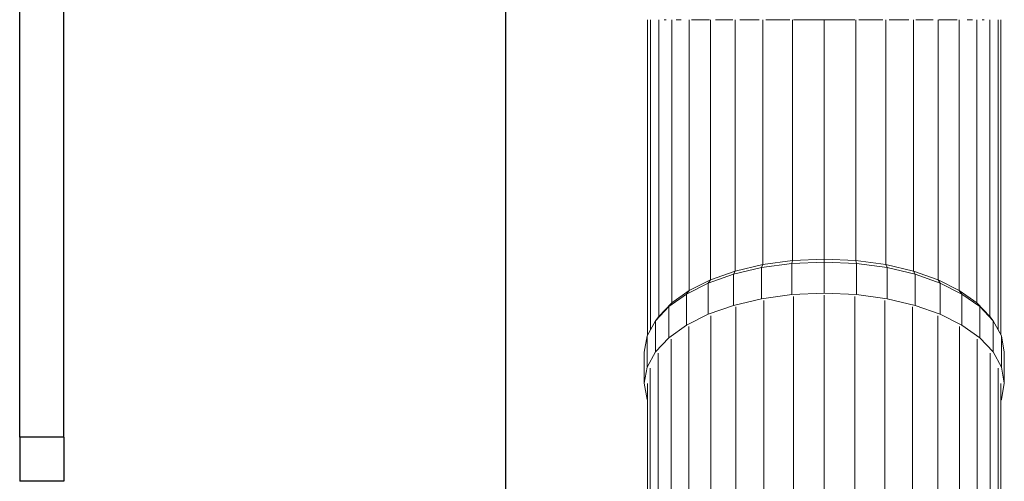
# Model space of a CAD drawing. Units: millimetres. Extents: x 6093 to 24166, y -21950 to -7865.
# Drawn here: x 20940 to 23170, y -15916 to -14872 of the extents above; entities that cross this region are included whole.
import ezdxf

# ---------------------------------------------------------------- set-up
doc = ezdxf.new("R2010")
doc.units = ezdxf.units.MM

# ---------------------------------------------------------------- blocks, each defined once
blk = doc.blocks.new('горка 2')
at = {"color": 0, "linetype": 'Continuous', "lineweight": 0}
for p, q in [((22972.1, -14892.6), (22972.1, -14859.1)), ((22978.5, -14888.4), (22978.5, -14859.1)), ((22997.1, -14884.5), (22997.1, -14859.1)), ((23011.5, -14859.2), (23009.7, -14859.2)), ((23014.4, -14859.2), (23011.5, -14859.2)), ((23026.7, -14880.9), (23026.7, -14859.2)), ((23038.6, -14859.2), (23036.4, -14859.2)), ((23048.1, -14859.2), (23038.6, -14859.2)), ((23066.2, -14877.6), (23066.2, -14859.2)), ((23072.1, -14859.2), (23071.2, -14859.2)), ((23111.3, -14859.2), (23072.1, -14859.2)), ((23112.3, -14859.2), (23111.3, -14859.2)), ((23114.4, -14874.8), (23114.4, -14859.2)), ((23155.7, -14859.2), (23125.8, -14859.2)), ((23164.9, -14859.2), (23155.7, -14859.2)), ((23170.3, -14872.5), (23170.3, -14859.2)), ((23204.5, -14859.3), (23180.7, -14859.2)), ((23224.7, -14859.3), (23204.5, -14859.3)), ((23232.6, -14870.8), (23232.6, -14859.2)), ((23232.6, -14907.6), (23232.6, -14870.8)), ((23257.3, -14859.3), (23239.5, -14859.3)), ((23294, -14859.3), (23257.3, -14859.3)), ((23300.2, -14869.7), (23300.2, -14859.3)), ((23300.2, -14906), (23300.2, -14869.7)), ((23313.3, -14859.3), (23302.6, -14859.3)), ((23372.1, -14859.3), (23313.3, -14859.3)), ((23372.1, -14869.3), (23372.1, -14859.3)), ((23430.8, -14859.3), (23372.1, -14859.3)), ((23372.1, -14905.4), (23372.1, -14869.3)), ((23441.5, -14859.3), (23430.8, -14859.3)), ((23443.9, -14869.7), (23443.9, -14859.3)), ((23443.9, -14906), (23443.9, -14869.7)), ((23486.8, -14859.3), (23450.1, -14859.3)), ((23504.6, -14859.3), (23486.8, -14859.3)), ((23511.5, -14870.8), (23511.5, -14859.2)), ((23511.5, -14907.6), (23511.5, -14870.8)), ((23539.6, -14859.3), (23519.4, -14859.3)), ((23563.4, -14859.2), (23539.6, -14859.3)), ((23573.9, -14872.5), (23573.9, -14859.2)), ((23588.4, -14859.2), (23579.2, -14859.2)), ((23618.4, -14859.2), (23588.4, -14859.2)), ((23629.7, -14874.8), (23629.7, -14859.2)), ((23632.8, -14859.2), (23631.8, -14859.2)), ((23672, -14859.2), (23632.8, -14859.2)), ((23672.9, -14859.2), (23672, -14859.2)), ((23677.9, -14877.6), (23677.9, -14859.2)), ((23705.5, -14859.2), (23696, -14859.2)), ((23707.7, -14859.2), (23705.5, -14859.2)), ((23717.4, -14880.9), (23717.4, -14859.2)), ((23732.6, -14859.2), (23729.7, -14859.2)), ((23734.4, -14859.2), (23732.6, -14859.2)), ((23747, -14884.5), (23747, -14859.1)), ((23765.6, -14888.4), (23765.6, -14859.1)), ((23772.1, -14892.6), (23772.1, -14859.1)), ((22972.1, -14940.3), (22972.1, -14892.6)), ((22978.5, -14934), (22978.5, -14888.4)), ((22997.1, -14928.1), (22997.1, -14884.5)), ((23026.7, -14922.7), (23026.7, -14880.9)), ((23066.2, -14917.8), (23066.2, -14877.6)), ((23114.4, -14913.6), (23114.4, -14874.8)), ((23170.3, -14910.2), (23170.3, -14872.5)), ((23573.9, -14910.2), (23573.9, -14872.5)), ((23629.7, -14913.6), (23629.7, -14874.8)), ((23677.9, -14917.8), (23677.9, -14877.6)), ((23717.4, -14922.7), (23717.4, -14880.9)), ((23747, -14928.1), (23747, -14884.5)), ((23765.6, -14934), (23765.6, -14888.4)), ((23772.1, -14940.3), (23772.1, -14892.6)), ((23114.4, -14952.3), (23114.4, -14913.6)), ((23170.3, -14947.8), (23170.3, -14910.2)), ((23232.6, -14944.3), (23232.6, -14907.6)), ((23300.2, -14942.2), (23300.2, -14906)), ((23372.1, -14941.4), (23372.1, -14905.4)), ((23443.9, -14942.2), (23443.9, -14906)), ((23511.5, -14944.3), (23511.5, -14907.6)), ((23573.9, -14947.8), (23573.9, -14910.2)), ((23629.7, -14952.3), (23629.7, -14913.6)), ((22978.5, -14979.5), (22978.5, -14934)), ((22997.1, -14971.7), (22997.1, -14928.1)), ((23026.7, -14964.4), (23026.7, -14922.7)), ((23066.2, -14957.9), (23066.2, -14917.8)), ((23677.9, -14957.9), (23677.9, -14917.8)), ((23717.4, -14964.4), (23717.4, -14922.7)), ((23747, -14971.7), (23747, -14928.1)), ((23765.6, -14979.5), (23765.6, -14934)), ((22972.1, -14987.8), (22972.1, -14940.3)), ((23066.2, -14997.9), (23066.2, -14957.9)), ((23114.4, -14990.9), (23114.4, -14952.3)), ((23170.3, -14985.2), (23170.3, -14947.8)), ((23232.6, -14980.9), (23232.6, -14944.3)), ((23300.2, -14978.2), (23300.2, -14942.2)), ((23372.1, -14977.3), (23372.1, -14941.4)), ((23443.9, -14978.2), (23443.9, -14942.2)), ((23511.5, -14980.9), (23511.5, -14944.3)), ((23573.9, -14985.2), (23573.9, -14947.8)), ((23629.7, -14990.9), (23629.7, -14952.3)), ((23677.9, -14997.9), (23677.9, -14957.9)), ((23772.1, -14987.8), (23772.1, -14940.3)), ((22978.5, -15024.8), (22978.5, -14979.5)), ((22997.1, -15015), (22997.1, -14971.7)), ((23026.7, -15006), (23026.7, -14964.4)), ((23232.6, -15017.4), (23232.6, -14980.9)), ((23300.2, -15014.2), (23300.2, -14978.2)), ((23372.1, -15013.1), (23372.1, -14977.3)), ((23443.9, -15014.2), (23443.9, -14978.2)), ((23511.5, -15017.4), (23511.5, -14980.9)), ((23717.4, -15006), (23717.4, -14964.4)), ((23747, -15015), (23747, -14971.7)), ((23765.6, -15024.8), (23765.6, -14979.5)), ((22972.1, -15035.3), (22972.1, -14987.8)), ((23066.2, -15037.8), (23066.2, -14997.9)), ((23114.4, -15029.4), (23114.4, -14990.9)), ((23170.3, -15022.5), (23170.3, -14985.2)), ((23573.9, -15022.5), (23573.9, -14985.2)), ((23629.7, -15029.4), (23629.7, -14990.9)), ((23677.9, -15037.8), (23677.9, -14997.9)), ((23772.1, -15035.3), (23772.1, -14987.8)), ((22978.5, -15070), (22978.5, -15024.8)), ((22997.1, -15058.3), (22997.1, -15015)), ((23026.7, -15047.5), (23026.7, -15006)), ((23170.3, -15059.6), (23170.3, -15022.5)), ((23232.6, -15053.6), (23232.6, -15017.4)), ((23300.2, -15049.9), (23300.2, -15014.2)), ((23372.1, -15048.6), (23372.1, -15013.1)), ((23443.9, -15049.9), (23443.9, -15014.2)), ((23511.5, -15053.6), (23511.5, -15017.4)), ((23573.9, -15059.6), (23573.9, -15022.5)), ((23717.4, -15047.5), (23717.4, -15006)), ((23747, -15058.3), (23747, -15015)), ((23765.6, -15070), (23765.6, -15024.8)), ((22972.1, -15082.5), (22972.1, -15035.3)), ((23026.7, -15088.6), (23026.7, -15047.5)), ((23066.2, -15077.3), (23066.2, -15037.8)), ((23114.4, -15067.6), (23114.4, -15029.4)), ((23300.2, -15085.4), (23300.2, -15049.9)), ((23372.1, -15083.9), (23372.1, -15048.6)), ((23443.9, -15085.4), (23443.9, -15049.9)), ((23629.7, -15067.6), (23629.7, -15029.4)), ((23677.9, -15077.3), (23677.9, -15037.8)), ((23717.4, -15088.6), (23717.4, -15047.5)), ((23772.1, -15082.5), (23772.1, -15035.3)), ((22978.5, -15114.9), (22978.5, -15070)), ((22997.1, -15101.2), (22997.1, -15058.3)), ((23114.4, -15105.6), (23114.4, -15067.6)), ((23170.3, -15096.5), (23170.3, -15059.6)), ((23232.6, -15089.7), (23232.6, -15053.6)), ((23511.5, -15089.7), (23511.5, -15053.6)), ((23573.9, -15096.5), (23573.9, -15059.6)), ((23629.7, -15105.6), (23629.7, -15067.6)), ((23747, -15101.2), (23747, -15058.3)), ((23765.6, -15114.9), (23765.6, -15070)), ((22972.1, -15129.5), (22972.1, -15082.5)), ((23026.7, -15129.6), (23026.7, -15088.6)), ((23066.2, -15116.7), (23066.2, -15077.3)), ((23232.6, -15125.5), (23232.6, -15089.7)), ((23300.2, -15120.7), (23300.2, -15085.4)), ((23372.1, -15119), (23372.1, -15083.9)), ((23443.9, -15120.7), (23443.9, -15085.4)), ((23511.5, -15125.5), (23511.5, -15089.7)), ((23677.9, -15116.7), (23677.9, -15077.3)), ((23717.4, -15129.6), (23717.4, -15088.6)), ((23772.1, -15129.5), (23772.1, -15082.5)), ((22978.5, -15159.6), (22978.5, -15114.9)), ((22997.1, -15144), (22997.1, -15101.2)), ((23066.2, -15155.8), (23066.2, -15116.7)), ((23114.4, -15143.3), (23114.4, -15105.6)), ((23170.3, -15133.1), (23170.3, -15096.5)), ((23573.9, -15133.1), (23573.9, -15096.5)), ((23629.7, -15143.3), (23629.7, -15105.6)), ((23677.9, -15155.8), (23677.9, -15116.7)), ((23747, -15144), (23747, -15101.2)), ((23765.6, -15159.6), (23765.6, -15114.9)), ((22972.1, -15176.1), (22972.1, -15129.5)), ((23026.7, -15170.3), (23026.7, -15129.6)), ((23170.3, -15169.4), (23170.3, -15133.1)), ((23232.6, -15160.9), (23232.6, -15125.5)), ((23300.2, -15155.6), (23300.2, -15120.7)), ((23372.1, -15153.8), (23372.1, -15119)), ((23443.9, -15155.6), (23443.9, -15120.7)), ((23511.5, -15160.9), (23511.5, -15125.5)), ((23573.9, -15169.4), (23573.9, -15133.1)), ((23717.4, -15170.3), (23717.4, -15129.6)), ((23772.1, -15176.1), (23772.1, -15129.5)), ((22978.5, -15203.9), (22978.5, -15159.6)), ((22997.1, -15186.4), (22997.1, -15144)), ((23066.2, -15194.6), (23066.2, -15155.8)), ((23114.4, -15180.8), (23114.4, -15143.3)), ((23232.6, -15196.2), (23232.6, -15160.9)), ((23300.2, -15190.3), (23300.2, -15155.6)), ((23372.1, -15188.3), (23372.1, -15153.8)), ((23443.9, -15190.3), (23443.9, -15155.6)), ((23511.5, -15196.2), (23511.5, -15160.9)), ((23629.7, -15180.8), (23629.7, -15143.3)), ((23677.9, -15194.6), (23677.9, -15155.8)), ((23747, -15186.4), (23747, -15144)), ((23765.6, -15203.9), (23765.6, -15159.6)), ((22972.1, -15222.5), (22972.1, -15176.1)), ((23026.7, -15210.6), (23026.7, -15170.3)), ((23114.4, -15217.9), (23114.4, -15180.8)), ((23170.3, -15205.5), (23170.3, -15169.4)), ((23573.9, -15205.5), (23573.9, -15169.4)), ((23629.7, -15217.9), (23629.7, -15180.8)), ((23717.4, -15210.6), (23717.4, -15170.3)), ((23772.1, -15222.5), (23772.1, -15176.1)), ((22978.5, -15247.9), (22978.5, -15203.9)), ((22997.1, -15228.5), (22997.1, -15186.4)), ((23066.2, -15233.1), (23066.2, -15194.6)), ((23170.3, -15241.1), (23170.3, -15205.5)), ((23232.6, -15231), (23232.6, -15196.2)), ((23300.2, -15224.7), (23300.2, -15190.3)), ((23372.1, -15222.4), (23372.1, -15188.3)), ((23443.9, -15224.7), (23443.9, -15190.3)), ((23511.5, -15231), (23511.5, -15196.2)), ((23573.9, -15241.1), (23573.9, -15205.5)), ((23677.9, -15233.1), (23677.9, -15194.6)), ((23747, -15228.5), (23747, -15186.4)), ((23765.6, -15247.9), (23765.6, -15203.9)), ((22972.1, -15268.5), (22972.1, -15222.5)), ((22997.1, -15270.2), (22997.1, -15228.5)), ((23026.7, -15250.6), (23026.7, -15210.6)), ((23114.4, -15254.7), (23114.4, -15217.9)), ((23300.2, -15258.7), (23300.2, -15224.7)), ((23372.1, -15256.3), (23372.1, -15222.4)), ((23443.9, -15258.7), (23443.9, -15224.7)), ((23629.7, -15254.7), (23629.7, -15217.9)), ((23717.4, -15250.6), (23717.4, -15210.6)), ((23747, -15270.2), (23747, -15228.5)), ((23772.1, -15268.5), (23772.1, -15222.5)), ((22978.5, -15291.5), (22978.5, -15247.9)), ((23026.7, -15290.2), (23026.7, -15250.6)), ((23066.2, -15271.1), (23066.2, -15233.1)), ((23170.3, -15276.5), (23170.3, -15241.1)), ((23232.6, -15265.5), (23232.6, -15231)), ((23511.5, -15265.5), (23511.5, -15231)), ((23573.9, -15276.5), (23573.9, -15241.1)), ((23677.9, -15271.1), (23677.9, -15233.1)), ((23717.4, -15290.2), (23717.4, -15250.6)), ((23765.6, -15291.5), (23765.6, -15247.9)), ((22972.1, -15314.1), (22972.1, -15268.5)), ((22997.1, -15311.6), (22997.1, -15270.2)), ((23066.2, -15308.9), (23066.2, -15271.1)), ((23114.4, -15291.1), (23114.4, -15254.7)), ((23232.6, -15299.7), (23232.6, -15265.5)), ((23300.2, -15292.3), (23300.2, -15258.7)), ((23372.1, -15289.8), (23372.1, -15256.3)), ((23443.9, -15292.3), (23443.9, -15258.7)), ((23511.5, -15299.7), (23511.5, -15265.5)), ((23629.7, -15291.1), (23629.7, -15254.7)), ((23677.9, -15308.9), (23677.9, -15271.1)), ((23747, -15311.6), (23747, -15270.2)), ((23772.1, -15314.1), (23772.1, -15268.5)), ((22978.5, -15334.7), (22978.5, -15291.5)), ((23026.7, -15329.5), (23026.7, -15290.2)), ((23114.4, -15327), (23114.4, -15291.1)), ((23170.3, -15311.4), (23170.3, -15276.5)), ((23300.2, -15325.4), (23300.2, -15292.3)), ((23372.1, -15322.7), (23372.1, -15289.8)), ((23443.9, -15325.4), (23443.9, -15292.3)), ((23573.9, -15311.4), (23573.9, -15276.5)), ((23629.7, -15327), (23629.7, -15291.1)), ((23717.4, -15329.5), (23717.4, -15290.2)), ((23765.6, -15334.7), (23765.6, -15291.5)), ((22972.1, -15359.3), (22972.1, -15314.1)), ((22997.1, -15352.5), (22997.1, -15311.6)), ((23066.2, -15346.1), (23066.2, -15308.9)), ((23170.3, -15345.8), (23170.3, -15311.4)), ((23232.6, -15333.3), (23232.6, -15299.7)), ((23511.5, -15333.3), (23511.5, -15299.7)), ((23573.9, -15345.8), (23573.9, -15311.4)), ((23677.9, -15346.1), (23677.9, -15308.9)), ((23747, -15352.5), (23747, -15311.6)), ((23772.1, -15359.3), (23772.1, -15314.1)), ((22978.5, -15377.5), (22978.5, -15334.7)), ((23026.7, -15368.2), (23026.7, -15329.5)), ((23114.4, -15362.5), (23114.4, -15327)), ((23232.6, -15366.5), (23232.6, -15333.3)), ((23300.2, -15358.1), (23300.2, -15325.4)), ((23372.1, -15355.2), (23372.1, -15322.7)), ((23443.9, -15358.1), (23443.9, -15325.4)), ((23511.5, -15366.5), (23511.5, -15333.3)), ((23629.7, -15362.5), (23629.7, -15327)), ((23717.4, -15368.2), (23717.4, -15329.5)), ((23765.6, -15377.5), (23765.6, -15334.7)), ((22972.1, -15404), (22972.1, -15359.3)), ((22997.1, -15392.9), (22997.1, -15352.5)), ((23066.2, -15382.9), (23066.2, -15346.1)), ((23170.3, -15379.8), (23170.3, -15345.8)), ((23300.2, -15390.5), (23300.2, -15358.1)), ((23372.1, -15387.4), (23372.1, -15355.2)), ((23443.9, -15390.5), (23443.9, -15358.1)), ((23573.9, -15379.8), (23573.9, -15345.8)), ((23677.9, -15382.9), (23677.9, -15346.1)), ((23747, -15392.9), (23747, -15352.5)), ((23772.1, -15404), (23772.1, -15359.3)), ((22978.5, -15419.7), (22978.5, -15377.5)), ((23026.7, -15406.5), (23026.7, -15368.2)), ((23066.2, -15419.2), (23066.2, -15382.9)), ((23114.4, -15397.5), (23114.4, -15362.5)), ((23170.3, -15413.3), (23170.3, -15379.8)), ((23232.6, -15399.3), (23232.6, -15366.5)), ((23511.5, -15399.3), (23511.5, -15366.5)), ((23573.9, -15413.3), (23573.9, -15379.8)), ((23629.7, -15397.5), (23629.7, -15362.5)), ((23677.9, -15419.2), (23677.9, -15382.9)), ((23717.4, -15406.5), (23717.4, -15368.2)), ((23765.6, -15419.7), (23765.6, -15377.5)), ((22972.1, -15448.2), (22972.1, -15404)), ((22997.1, -15432.8), (22997.1, -15392.9)), ((23026.7, -15444.2), (23026.7, -15406.5)), ((23114.4, -15432.1), (23114.4, -15397.5)), ((23232.6, -15413.4), (23232.6, -15399.3)), ((23300.2, -15404.1), (23232.6, -15413.4)), ((23300.2, -15404.1), (23298.8, -15410.9)), ((23300.2, -15404.1), (23300.2, -15390.5)), ((23372.1, -15400.9), (23300.2, -15404.1)), ((23372.1, -15400.9), (23372.1, -15387.4)), ((23372.1, -15400.9), (23443.9, -15404.1)), ((23372.1, -15400.9), (23372.1, -15407.6)), ((23443.9, -15404.1), (23443.9, -15390.5)), ((23443.9, -15404.1), (23445.3, -15410.9)), ((23511.5, -15413.4), (23443.9, -15404.1)), ((23511.5, -15413.4), (23511.5, -15399.3)), ((23629.7, -15432.1), (23629.7, -15397.5)), ((23717.4, -15444.2), (23717.4, -15406.5)), ((23747, -15432.8), (23747, -15392.9)), ((23772.1, -15448.2), (23772.1, -15404)), ((22978.5, -15461.4), (22978.5, -15419.7)), ((23066.2, -15455), (23066.2, -15419.2)), ((23170.3, -15428.2), (23114.4, -15447.9)), ((23166.3, -15435.4), (23229.9, -15420.3)), ((23170.3, -15428.2), (23166.3, -15435.4)), ((23170.3, -15428.2), (23170.3, -15413.3)), ((23232.6, -15413.4), (23170.3, -15428.2)), ((23298.8, -15410.9), (23229.9, -15420.3)), ((23232.6, -15413.4), (23229.9, -15420.3)), ((23229.9, -15420.3), (23229.9, -15490.8)), ((23298.8, -15410.9), (23372.1, -15407.6)), ((23298.8, -15410.9), (23298.8, -15481.3)), ((23372.1, -15407.6), (23445.3, -15410.9)), ((23372.1, -15407.6), (23372.1, -15478)), ((23445.3, -15410.9), (23445.3, -15481.3)), ((23445.3, -15410.9), (23514.2, -15420.3)), ((23511.5, -15413.4), (23514.2, -15420.3)), ((23573.9, -15428.2), (23511.5, -15413.4)), ((23514.2, -15420.3), (23577.8, -15435.4)), ((23514.2, -15420.3), (23514.2, -15490.8)), ((23573.9, -15428.2), (23573.9, -15413.3)), ((23573.9, -15428.2), (23577.8, -15435.4)), ((23629.7, -15447.9), (23573.9, -15428.2)), ((23677.9, -15455), (23677.9, -15419.2)), ((23765.6, -15461.4), (23765.6, -15419.7)), ((22972.1, -15491.8), (22972.1, -15448.2)), ((22997.1, -15472.2), (22997.1, -15432.8)), ((23026.7, -15481.5), (23026.7, -15444.2)), ((23114.4, -15447.9), (23066.2, -15472)), ((23109.4, -15455.6), (23166.3, -15435.4)), ((23114.4, -15447.9), (23109.4, -15455.6)), ((23114.4, -15447.9), (23114.4, -15432.1)), ((23166.3, -15435.4), (23166.3, -15505.9)), ((23577.8, -15435.4), (23577.8, -15505.9)), ((23577.8, -15435.4), (23634.7, -15455.6)), ((23629.7, -15447.9), (23629.7, -15432.1)), ((23629.7, -15447.9), (23634.7, -15455.6)), ((23677.9, -15472), (23629.7, -15447.9)), ((23717.4, -15481.5), (23717.4, -15444.2)), ((23747, -15472.2), (23747, -15432.8)), ((23772.1, -15491.8), (23772.1, -15448.2)), ((22978.5, -15502.6), (22978.5, -15461.4)), ((22997.1, -15511), (22997.1, -15472.2)), ((23066.2, -15472), (23026.7, -15500)), ((23060.3, -15480.1), (23109.4, -15455.6)), ((23066.2, -15472), (23060.3, -15480.1)), ((23066.2, -15472), (23066.2, -15455)), ((23109.4, -15455.6), (23109.4, -15526)), ((23634.7, -15455.6), (23634.7, -15526)), ((23634.7, -15455.6), (23683.8, -15480.1)), ((23677.9, -15472), (23677.9, -15455)), ((23677.9, -15472), (23683.8, -15480.1)), ((23717.4, -15500), (23677.9, -15472)), ((23747, -15511), (23747, -15472.2)), ((23765.6, -15502.6), (23765.6, -15461.4)), ((22972.1, -15534.8), (22972.1, -15491.8)), ((23020, -15508.6), (23060.3, -15480.1)), ((23026.7, -15500), (23026.7, -15481.5)), ((23060.3, -15480.1), (23060.3, -15550.6)), ((23166.3, -15505.9), (23229.9, -15490.8)), ((23298.8, -15481.3), (23229.9, -15490.8)), ((23235.2, -15494.4), (23235.2, -16159.7)), ((23298.8, -15481.3), (23372.1, -15478)), ((23302.6, -15485.4), (23302.6, -16150.6)), ((23372.1, -15478), (23445.3, -15481.3)), ((23372.1, -15482.4), (23372.1, -16147.6)), ((23441.5, -15485.4), (23441.5, -16150.6)), ((23445.3, -15481.3), (23514.2, -15490.8)), ((23508.9, -15494.4), (23508.9, -16159.7)), ((23514.2, -15490.8), (23577.8, -15505.9)), ((23683.8, -15480.1), (23683.8, -15550.6)), ((23683.8, -15480.1), (23724.1, -15508.6)), ((23717.4, -15500), (23717.4, -15481.5)), ((23772.1, -15534.8), (23772.1, -15491.8)), ((22978.5, -15543.1), (22978.5, -15502.6)), ((22989.8, -15540.4), (23020, -15508.6)), ((23026.7, -15500), (22997.1, -15531.1)), ((22997.1, -15531.1), (22997.1, -15511)), ((23026.7, -15500), (23020, -15508.6)), ((23020, -15508.6), (23020, -15579)), ((23109.4, -15526), (23166.3, -15505.9)), ((23172.1, -15509.2), (23172.1, -16174.4)), ((23572.1, -15509.2), (23572.1, -16174.4)), ((23577.8, -15505.9), (23634.7, -15526)), ((23717.4, -15500), (23724.1, -15508.6)), ((23747, -15531.1), (23717.4, -15500)), ((23724.1, -15508.6), (23724.1, -15579)), ((23724.1, -15508.6), (23754.3, -15540.4)), ((23747, -15531.1), (23747, -15511)), ((23765.6, -15543.1), (23765.6, -15502.6)), ((22970.9, -15574.8), (22989.8, -15540.4)), ((22972.1, -15572.7), (22972.1, -15534.8)), ((22997.1, -15531.1), (22989.8, -15540.4)), ((22989.8, -15540.4), (22989.8, -15610.8)), ((23060.3, -15550.6), (23109.4, -15526)), ((23114.9, -15529.2), (23114.9, -16194.4)), ((23629.2, -15529.2), (23629.2, -16194.4)), ((23634.7, -15526), (23683.8, -15550.6)), ((23747, -15531.1), (23754.3, -15540.4)), ((23754.3, -15540.4), (23754.3, -15610.8)), ((23754.3, -15540.4), (23773.2, -15574.8)), ((23772.1, -15572.7), (23772.1, -15534.8)), ((22978.5, -15561), (22978.5, -15543.1)), ((23020, -15579), (23060.3, -15550.6)), ((23065.6, -15553.9), (23065.6, -16219.1)), ((23678.5, -15553.9), (23678.5, -16219.1)), ((23683.8, -15550.6), (23724.1, -15579)), ((23765.6, -15561), (23765.6, -15543.1)), ((22964.3, -15611.4), (22970.9, -15574.8)), ((22970.9, -15574.8), (22970.9, -15645.3)), ((22989.8, -15610.8), (23020, -15579)), ((23025.6, -15582.4), (23025.6, -16247.6)), ((23718.5, -15582.4), (23718.5, -16247.6)), ((23724.1, -15579), (23754.3, -15610.8)), ((23773.2, -15574.8), (23773.2, -15645.3)), ((23773.2, -15574.8), (23779.8, -15611.4)), ((22964.3, -15611.4), (22964.3, -15681.9)), ((22970.9, -15645.3), (22989.8, -15610.8)), ((22996.2, -15614.1), (22996.2, -16279.2)), ((23747.9, -15614.1), (23747.9, -16279.2)), ((23754.3, -15610.8), (23773.2, -15645.3)), ((23779.8, -15611.4), (23779.8, -15681.9)), ((22964.3, -15681.9), (22970.9, -15645.3)), ((22978.1, -15647.7), (22978.1, -16311)), ((23766, -15647.7), (23766, -16311)), ((23773.2, -15645.3), (23779.8, -15681.9)), ((22970.9, -15718.5), (22964.3, -15681.9)), ((22972.1, -15682.5), (22972.1, -16322.3)), ((23772.1, -15682.5), (23772.1, -16322.3)), ((23779.8, -15681.9), (23773.2, -15718.5)), ((22972.1, -15720.6), (22970.9, -15718.5)), ((23773.2, -15718.5), (23772.1, -15720.6))]:
    blk.add_line(p, q, dxfattribs=at)

msp = doc.modelspace()

# ---------------------------------------------------------------- linework, layer by layer
at = {"color": 0, "linetype": 'Continuous', "lineweight": 30}
for p, q in [((20940, -15816.4), (20940, -14616.4)), ((21040, -15816.4), (21040, -14616.4)), ((21040, -15816.4), (20940, -15816.4)), ((20940, -15816.4), (20940, -15916.4)), ((21040, -15816.4), (20940, -15816.4)), ((21040, -15816.4), (21040, -15916.4)), ((21040, -15916.4), (20940, -15916.4))]:
    msp.add_line(p, q, dxfattribs=at)
at = {"color": 4}
msp.add_lwpolyline([(8240, -9616.4), (22040, -9616.4), (22040, -19516.4), (8240, -19516.4)], close=True, dxfattribs=at)

# ---------------------------------------------------------------- block references
msp.add_blockref('горка 2', (-610.1, -12.4))

doc.saveas('drawing.dxf')
